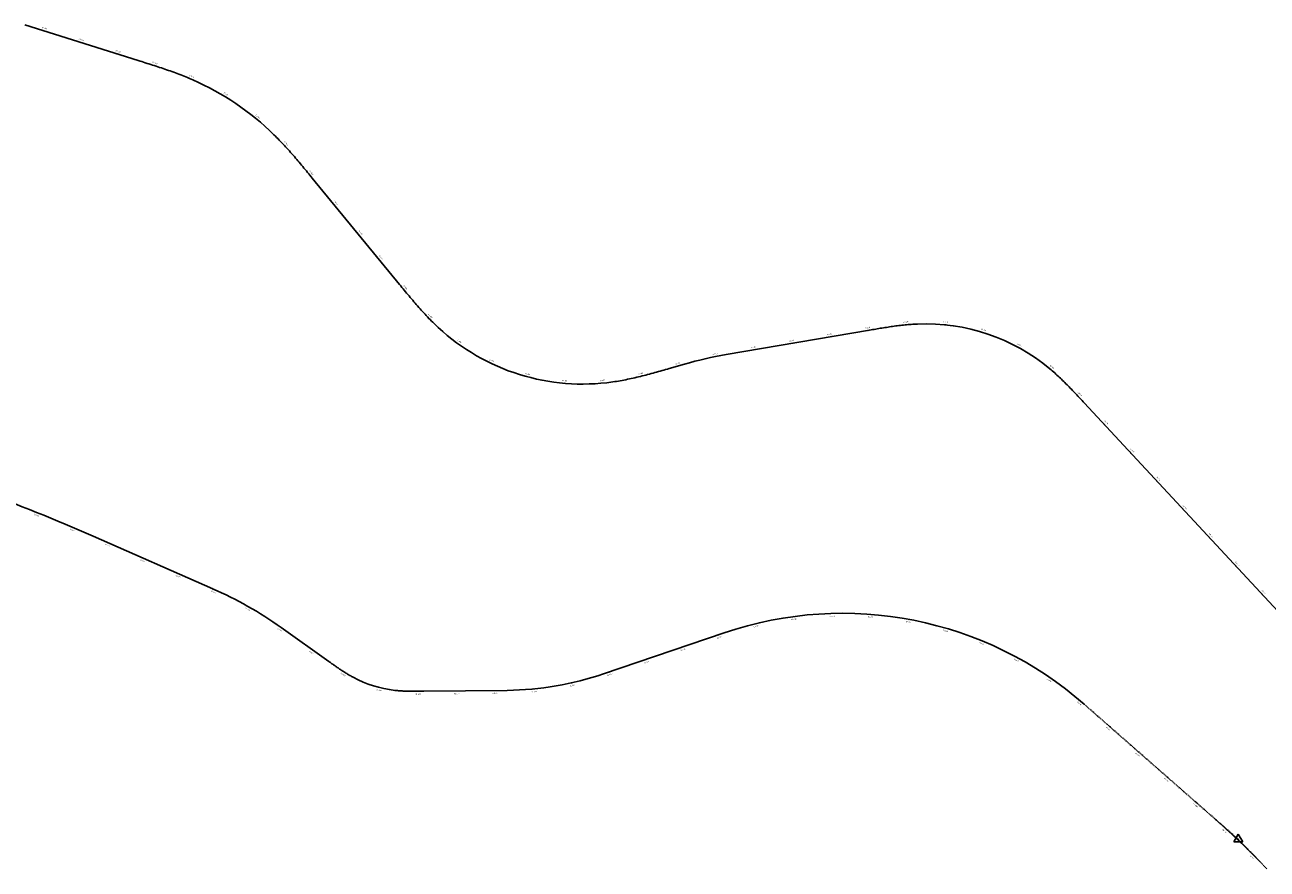
# Model space of a CAD drawing. Units: metres. Extents: x 286165 to 607116, y 8136191 to 16273606.
# Drawn here: x 299735 to 300056, y 8139304 to 8139523 of the extents above; entities that cross this region are included whole.
import ezdxf

# ---------------------------------------------------------------- set-up
doc = ezdxf.new("R2010")
doc.units = ezdxf.units.M
doc.linetypes.add('DASHED2', pattern=[0.375, 0.25, -0.125])
doc.layers.add('ultimo gg', color=7, linetype='Continuous')
doc.styles.add('New_eje', font='arial.ttf')

# ---------------------------------------------------------------- blocks, each defined once
blk = doc.blocks.new('eje ultomogg')
at = {"layer": 'ultimo gg', "color": 250, "linetype": 'Continuous', "lineweight": -3}
for p, q in [((299764.15, 8139513.61), (299734.79, 8139522.85)), ((299764.61, 8139513.47), (299764.15, 8139513.61)), ((299765.07, 8139513.32), (299764.61, 8139513.47)), ((299765.53, 8139513.18), (299765.07, 8139513.32)), ((299765.99, 8139513.03), (299765.53, 8139513.18)), ((299766.46, 8139512.88), (299765.99, 8139513.03)), ((299766.92, 8139512.74), (299766.46, 8139512.88)), ((299767.38, 8139512.59), (299766.92, 8139512.74)), ((299767.84, 8139512.44), (299767.38, 8139512.59)), ((299768.3, 8139512.29), (299767.84, 8139512.44)), ((299768.76, 8139512.14), (299768.3, 8139512.29)), ((299769.22, 8139511.99), (299768.76, 8139512.14)), ((299769.68, 8139511.84), (299769.22, 8139511.99)), ((299770.14, 8139511.69), (299769.68, 8139511.84)), ((299770.6, 8139511.53), (299770.14, 8139511.69)), ((299771.05, 8139511.38), (299770.6, 8139511.53)), ((299771.51, 8139511.22), (299771.05, 8139511.38)), ((299771.97, 8139511.06), (299771.51, 8139511.22)), ((299772.42, 8139510.9), (299771.97, 8139511.06)), ((299772.88, 8139510.74), (299772.42, 8139510.9)), ((299773.33, 8139510.57), (299772.88, 8139510.74)), ((299773.79, 8139510.41), (299773.33, 8139510.57)), ((299774.24, 8139510.24), (299773.79, 8139510.41)), ((299774.7, 8139510.07), (299774.24, 8139510.24)), ((299775.15, 8139509.89), (299774.7, 8139510.07)), ((299775.6, 8139509.72), (299775.15, 8139509.89)), ((299776.05, 8139509.54), (299775.6, 8139509.72)), ((299776.5, 8139509.36), (299776.05, 8139509.54)), ((299776.94, 8139509.17), (299776.5, 8139509.36)), ((299777.39, 8139508.99), (299776.94, 8139509.17)), ((299777.84, 8139508.8), (299777.39, 8139508.99)), ((299778.28, 8139508.61), (299777.84, 8139508.8)), ((299799.66, 8139494.05), (299799.31, 8139494.39)), ((299800, 8139493.71), (299799.66, 8139494.05)), ((299800.34, 8139493.37), (299800, 8139493.71)), ((299800.68, 8139493.02), (299800.34, 8139493.37)), ((299801.01, 8139492.67), (299800.68, 8139493.02)), ((299801.34, 8139492.32), (299801.01, 8139492.67)), ((299801.67, 8139491.97), (299801.34, 8139492.32)), ((299802, 8139491.61), (299801.67, 8139491.97)), ((299802.33, 8139491.26), (299802, 8139491.61)), ((299802.66, 8139490.9), (299802.33, 8139491.26)), ((299802.98, 8139490.54), (299802.66, 8139490.9)), ((299803.3, 8139490.18), (299802.98, 8139490.54)), ((299803.62, 8139489.82), (299803.3, 8139490.18)), ((299803.94, 8139489.45), (299803.62, 8139489.82)), ((299804.26, 8139489.09), (299803.94, 8139489.45)), ((299804.58, 8139488.72), (299804.26, 8139489.09)), ((299804.89, 8139488.35), (299804.58, 8139488.72)), ((299805.21, 8139487.99), (299804.89, 8139488.35)), ((299805.52, 8139487.62), (299805.21, 8139487.99)), ((299805.84, 8139487.25), (299805.52, 8139487.62)), ((299806.15, 8139486.88), (299805.84, 8139487.25)), ((299806.46, 8139486.51), (299806.15, 8139486.88)), ((299806.77, 8139486.14), (299806.46, 8139486.51)), ((299807.08, 8139485.76), (299806.77, 8139486.14)), ((299807.39, 8139485.39), (299807.08, 8139485.76)), ((299807.69, 8139485.02), (299807.39, 8139485.39)), ((299808, 8139484.64), (299807.69, 8139485.02)), ((299808.31, 8139484.27), (299808, 8139484.64)), ((299808.62, 8139483.9), (299808.31, 8139484.27)), ((299808.92, 8139483.52), (299808.62, 8139483.9)), ((299809.23, 8139483.15), (299808.92, 8139483.52)), ((299831.83, 8139455.6), (299809.23, 8139483.15)), ((299832.13, 8139455.23), (299831.83, 8139455.6)), ((299832.44, 8139454.86), (299832.13, 8139455.23)), ((299832.75, 8139454.48), (299832.44, 8139454.86)), ((299833.06, 8139454.11), (299832.75, 8139454.48)), ((299833.36, 8139453.73), (299833.06, 8139454.11)), ((299833.67, 8139453.36), (299833.36, 8139453.73)), ((299833.98, 8139452.99), (299833.67, 8139453.36)), ((299834.29, 8139452.62), (299833.98, 8139452.99)), ((299834.6, 8139452.25), (299834.29, 8139452.62)), ((299834.91, 8139451.88), (299834.6, 8139452.25)), ((299835.23, 8139451.51), (299834.91, 8139451.88)), ((299835.54, 8139451.14), (299835.23, 8139451.51)), ((299835.86, 8139450.77), (299835.54, 8139451.14)), ((299836.17, 8139450.41), (299835.86, 8139450.77)), ((299836.49, 8139450.04), (299836.17, 8139450.41)), ((299836.81, 8139449.68), (299836.49, 8139450.04)), ((299837.13, 8139449.32), (299836.81, 8139449.68)), ((299837.45, 8139448.96), (299837.13, 8139449.32)), ((299837.78, 8139448.6), (299837.45, 8139448.96)), ((299838.11, 8139448.24), (299837.78, 8139448.6)), ((299838.43, 8139447.88), (299838.11, 8139448.24)), ((299838.76, 8139447.53), (299838.43, 8139447.88)), ((299839.1, 8139447.18), (299838.76, 8139447.53)), ((299839.43, 8139446.83), (299839.1, 8139447.18)), ((299839.77, 8139446.49), (299839.43, 8139446.83)), ((299840.11, 8139446.14), (299839.77, 8139446.49)), ((299840.45, 8139445.8), (299840.11, 8139446.14)), ((299840.8, 8139445.46), (299840.45, 8139445.8)), ((299841.15, 8139445.12), (299840.8, 8139445.46)), ((299841.5, 8139444.79), (299841.15, 8139445.12)), ((299841.85, 8139444.46), (299841.5, 8139444.79)), ((299953.56, 8139443.78), (299916.38, 8139437.43)), ((299953.96, 8139443.85), (299953.56, 8139443.78)), ((299954.35, 8139443.91), (299953.96, 8139443.85)), ((299954.75, 8139443.98), (299954.35, 8139443.91)), ((299955.15, 8139444.05), (299954.75, 8139443.98)), ((299955.55, 8139444.11), (299955.15, 8139444.05)), ((299955.94, 8139444.18), (299955.55, 8139444.11)), ((299956.34, 8139444.25), (299955.94, 8139444.18)), ((299956.74, 8139444.31), (299956.34, 8139444.25)), ((299957.14, 8139444.38), (299956.74, 8139444.31)), ((299957.54, 8139444.44), (299957.14, 8139444.38)), ((299957.93, 8139444.5), (299957.54, 8139444.44)), ((299958.33, 8139444.56), (299957.93, 8139444.5)), ((299958.73, 8139444.62), (299958.33, 8139444.56)), ((299959.13, 8139444.68), (299958.73, 8139444.62)), ((299959.53, 8139444.74), (299959.13, 8139444.68)), ((299959.93, 8139444.79), (299959.53, 8139444.74)), ((299960.33, 8139444.85), (299959.93, 8139444.79)), ((299960.73, 8139444.9), (299960.33, 8139444.85)), ((299961.13, 8139444.95), (299960.73, 8139444.9)), ((299961.53, 8139445), (299961.13, 8139444.95)), ((299961.93, 8139445.04), (299961.53, 8139445)), ((299962.33, 8139445.09), (299961.93, 8139445.04)), ((299962.73, 8139445.13), (299962.33, 8139445.09)), ((299963.13, 8139445.17), (299962.73, 8139445.13)), ((299963.53, 8139445.2), (299963.13, 8139445.17)), ((299963.94, 8139445.24), (299963.53, 8139445.2)), ((299964.34, 8139445.27), (299963.94, 8139445.24)), ((299964.74, 8139445.3), (299964.34, 8139445.27)), ((299965.14, 8139445.32), (299964.74, 8139445.3)), ((299965.55, 8139445.35), (299965.14, 8139445.32)), ((299965.95, 8139445.36), (299965.55, 8139445.35)), ((299901.2, 8139433.71), (299900.73, 8139433.57)), ((299901.66, 8139433.84), (299901.2, 8139433.71)), ((299905.61, 8139434.98), (299901.66, 8139433.84)), ((300000.57, 8139433.48), (300000.27, 8139433.74)), ((299887.56, 8139430.44), (299887.08, 8139430.36)), ((299888.04, 8139430.51), (299887.56, 8139430.44)), ((299888.52, 8139430.59), (299888.04, 8139430.51)), ((299888.99, 8139430.67), (299888.52, 8139430.59)), ((299889.47, 8139430.76), (299888.99, 8139430.67)), ((299889.95, 8139430.85), (299889.47, 8139430.76)), ((299890.42, 8139430.94), (299889.95, 8139430.85)), ((299890.9, 8139431.04), (299890.42, 8139430.94)), ((299891.37, 8139431.14), (299890.9, 8139431.04)), ((299891.84, 8139431.24), (299891.37, 8139431.14)), ((299892.31, 8139431.35), (299891.84, 8139431.24)), ((299892.79, 8139431.46), (299892.31, 8139431.35)), ((299893.26, 8139431.57), (299892.79, 8139431.46)), ((299893.73, 8139431.68), (299893.26, 8139431.57)), ((299894.2, 8139431.79), (299893.73, 8139431.68)), ((299894.67, 8139431.91), (299894.2, 8139431.79)), ((299895.14, 8139432.03), (299894.67, 8139431.91)), ((299895.6, 8139432.15), (299895.14, 8139432.03)), ((299896.07, 8139432.28), (299895.6, 8139432.15)), ((299896.54, 8139432.4), (299896.07, 8139432.28)), ((299897.01, 8139432.53), (299896.54, 8139432.4)), ((299897.47, 8139432.66), (299897.01, 8139432.53)), ((299897.94, 8139432.78), (299897.47, 8139432.66)), ((299898.41, 8139432.91), (299897.94, 8139432.78)), ((299898.87, 8139433.04), (299898.41, 8139432.91)), ((299899.34, 8139433.18), (299898.87, 8139433.04)), ((299899.8, 8139433.31), (299899.34, 8139433.18)), ((299900.27, 8139433.44), (299899.8, 8139433.31)), ((299900.73, 8139433.57), (299900.27, 8139433.44)), ((300000.88, 8139433.21), (300000.57, 8139433.48)), ((300001.18, 8139432.95), (300000.88, 8139433.21)), ((300001.49, 8139432.68), (300001.18, 8139432.95)), ((300001.79, 8139432.41), (300001.49, 8139432.68)), ((300002.08, 8139432.14), (300001.79, 8139432.41)), ((300002.38, 8139431.87), (300002.08, 8139432.14)), ((300002.68, 8139431.59), (300002.38, 8139431.87)), ((300002.97, 8139431.32), (300002.68, 8139431.59)), ((300003.26, 8139431.04), (300002.97, 8139431.32)), ((300003.55, 8139430.76), (300003.26, 8139431.04)), ((300003.84, 8139430.48), (300003.55, 8139430.76)), ((300004.13, 8139430.19), (300003.84, 8139430.48)), ((300004.41, 8139429.91), (300004.13, 8139430.19)), ((300004.7, 8139429.62), (300004.41, 8139429.91)), ((300004.98, 8139429.34), (300004.7, 8139429.62)), ((300005.26, 8139429.05), (300004.98, 8139429.34)), ((300005.54, 8139428.76), (300005.26, 8139429.05)), ((300005.82, 8139428.47), (300005.54, 8139428.76)), ((300006.1, 8139428.18), (300005.82, 8139428.47)), ((300006.38, 8139427.89), (300006.1, 8139428.18)), ((300006.66, 8139427.59), (300006.38, 8139427.89)), ((300006.94, 8139427.3), (300006.66, 8139427.59)), ((300007.21, 8139427.01), (300006.94, 8139427.3)), ((300007.49, 8139426.71), (300007.21, 8139427.01)), ((300007.77, 8139426.42), (300007.49, 8139426.71)), ((300008.04, 8139426.12), (300007.77, 8139426.42)), ((300008.32, 8139425.83), (300008.04, 8139426.12)), ((300008.59, 8139425.53), (300008.32, 8139425.83)), ((300008.86, 8139425.24), (300008.59, 8139425.53)), ((300009.14, 8139424.94), (300008.86, 8139425.24)), ((300073.68, 8139355.43), (300009.14, 8139424.94)), ((299752.52, 8139390.39), (299783.43, 8139376.81)), ((299801.15, 8139366.76), (299813.54, 8139357.94)), ((299884.66, 8139354.74), (299915.9, 8139365.37)), ((299813.54, 8139357.94), (299813.73, 8139357.8)), ((299813.73, 8139357.8), (299813.93, 8139357.66)), ((299813.93, 8139357.66), (299814.13, 8139357.52)), ((299814.13, 8139357.52), (299814.33, 8139357.38)), ((299814.33, 8139357.38), (299814.52, 8139357.24)), ((299814.52, 8139357.24), (299814.72, 8139357.1)), ((299814.72, 8139357.1), (299814.92, 8139356.96)), ((299814.92, 8139356.96), (299815.12, 8139356.83)), ((299815.12, 8139356.83), (299815.32, 8139356.69)), ((299815.32, 8139356.69), (299815.52, 8139356.55)), ((299815.52, 8139356.55), (299815.71, 8139356.41)), ((299815.71, 8139356.41), (299815.91, 8139356.27)), ((299815.91, 8139356.27), (299816.11, 8139356.14)), ((299816.11, 8139356.14), (299816.31, 8139356)), ((299816.31, 8139356), (299816.52, 8139355.87)), ((299816.52, 8139355.87), (299816.72, 8139355.73)), ((299816.72, 8139355.73), (299816.92, 8139355.6)), ((299816.92, 8139355.6), (299817.12, 8139355.47)), ((299817.12, 8139355.47), (299817.32, 8139355.34)), ((299817.32, 8139355.34), (299817.53, 8139355.21)), ((299817.53, 8139355.21), (299817.73, 8139355.08)), ((299817.73, 8139355.08), (299817.94, 8139354.95)), ((299817.94, 8139354.95), (299818.14, 8139354.82)), ((299818.14, 8139354.82), (299818.35, 8139354.7)), ((299818.35, 8139354.7), (299818.56, 8139354.57)), ((299818.56, 8139354.57), (299818.77, 8139354.45)), ((299818.77, 8139354.45), (299818.98, 8139354.33)), ((299818.98, 8139354.33), (299819.19, 8139354.21)), ((299819.19, 8139354.21), (299819.4, 8139354.09)), ((299819.4, 8139354.09), (299819.61, 8139353.97)), ((299819.61, 8139353.97), (299819.82, 8139353.86)), ((299830.6, 8139350.48), (299830.84, 8139350.45)), ((299830.84, 8139350.45), (299831.08, 8139350.43)), ((299831.08, 8139350.43), (299831.32, 8139350.4)), ((299831.32, 8139350.4), (299831.56, 8139350.38)), ((299831.56, 8139350.38), (299831.8, 8139350.36)), ((299831.8, 8139350.36), (299832.04, 8139350.35)), ((299832.04, 8139350.35), (299832.28, 8139350.33)), ((299832.28, 8139350.33), (299832.52, 8139350.31)), ((299832.52, 8139350.31), (299832.77, 8139350.3)), ((299832.77, 8139350.3), (299833.01, 8139350.29)), ((299833.01, 8139350.29), (299833.25, 8139350.28)), ((299833.25, 8139350.28), (299833.49, 8139350.27)), ((299833.49, 8139350.27), (299833.73, 8139350.26)), ((299833.73, 8139350.26), (299833.97, 8139350.25)), ((299833.97, 8139350.25), (299834.22, 8139350.25)), ((299834.22, 8139350.25), (299834.46, 8139350.24)), ((299834.46, 8139350.24), (299834.7, 8139350.24)), ((299834.7, 8139350.24), (299834.94, 8139350.24)), ((299834.94, 8139350.24), (299835.18, 8139350.23)), ((299835.18, 8139350.23), (299835.43, 8139350.23)), ((299835.43, 8139350.23), (299835.67, 8139350.23)), ((299835.67, 8139350.23), (299835.91, 8139350.23)), ((299835.91, 8139350.23), (299836.15, 8139350.23)), ((299836.15, 8139350.23), (299836.39, 8139350.23)), ((299836.39, 8139350.23), (299836.64, 8139350.23)), ((299836.64, 8139350.23), (299836.88, 8139350.23)), ((299836.88, 8139350.23), (299837.12, 8139350.24)), ((299837.12, 8139350.24), (299837.36, 8139350.24)), ((299837.36, 8139350.24), (299837.6, 8139350.24)), ((299837.6, 8139350.24), (299837.85, 8139350.24)), ((299837.85, 8139350.24), (299838.09, 8139350.25)), ((299838.09, 8139350.25), (299859.72, 8139350.47))]:
    blk.add_line(p, q, dxfattribs=at)
at = {"layer": 'ultimo gg'}
for p, q in [((299739.84, 8139521.39), (299739.77, 8139521.15)), ((299749.38, 8139518.39), (299749.31, 8139518.15)), ((299758.92, 8139515.39), (299758.85, 8139515.15)), ((299768.46, 8139512.37), (299768.38, 8139512.14)), ((299777.85, 8139508.93), (299777.76, 8139508.7)), ((299786.75, 8139504.34), (299786.62, 8139504.13)), ((299794.9, 8139498.53), (299794.74, 8139498.34)), ((299802.15, 8139491.63), (299801.97, 8139491.46)), ((299808.66, 8139484.03), (299808.47, 8139483.88)), ((299815.01, 8139476.3), (299814.81, 8139476.15)), ((299821.35, 8139468.57), (299821.16, 8139468.41)), ((299826.61, 8139462.16), (299826.42, 8139462)), ((299832.95, 8139454.43), (299832.76, 8139454.27)), ((299839.53, 8139446.91), (299839.35, 8139446.74)), ((299953.31, 8139443.86), (299953.35, 8139443.61)), ((299963.21, 8139445.3), (299963.23, 8139445.05)), ((299973.22, 8139445.28), (299973.19, 8139445.03)), ((299983.02, 8139443.28), (299982.95, 8139443.04)), ((299847.04, 8139440.36), (299846.89, 8139440.16)), ((299933.59, 8139440.5), (299933.63, 8139440.25)), ((299943.45, 8139442.18), (299943.49, 8139441.93)), ((299913.88, 8139437.1), (299913.93, 8139436.85)), ((299923.73, 8139438.81), (299923.78, 8139438.57)), ((299992.24, 8139439.37), (299992.12, 8139439.15)), ((299855.61, 8139435.27), (299855.5, 8139435.05)), ((299904.17, 8139434.69), (299904.24, 8139434.45)), ((300000.49, 8139433.71), (300000.33, 8139433.52)), ((299864.95, 8139431.82), (299864.89, 8139431.58)), ((299894.54, 8139432.01), (299894.6, 8139431.77)), ((299874.77, 8139430.11), (299874.75, 8139429.86)), ((299884.73, 8139430.2), (299884.76, 8139429.95)), ((300007.65, 8139426.72), (300007.47, 8139426.55)), ((300014.46, 8139419.39), (300014.28, 8139419.22)), ((300021.27, 8139412.07), (300021.08, 8139411.9)), ((300028.07, 8139404.74), (300027.89, 8139404.57)), ((299737.85, 8139396.43), (299737.94, 8139396.66)), ((300034.87, 8139397.41), (300034.69, 8139397.24)), ((299747.09, 8139392.61), (299747.18, 8139392.84)), ((299756.25, 8139388.62), (299756.35, 8139388.85)), ((300041.68, 8139390.08), (300041.49, 8139389.91)), ((299765.41, 8139384.59), (299765.51, 8139384.82)), ((300048.48, 8139382.75), (300048.3, 8139382.58)), ((299774.56, 8139380.57), (299774.66, 8139380.8)), ((299783.72, 8139376.54), (299783.82, 8139376.77)), ((300055.29, 8139375.42), (300055.1, 8139375.25)), ((299792.63, 8139372.04), (299792.75, 8139372.26)), ((299933.75, 8139369.45), (299933.72, 8139369.7)), ((299943.7, 8139370.27), (299943.7, 8139370.52)), ((299953.68, 8139370.04), (299953.7, 8139370.29)), ((299801.04, 8139366.67), (299801.19, 8139366.88)), ((299923.95, 8139367.59), (299923.89, 8139367.83)), ((299963.58, 8139368.77), (299963.63, 8139369.01)), ((299973.29, 8139366.46), (299973.36, 8139366.7)), ((299914.38, 8139364.72), (299914.3, 8139364.96)), ((299982.71, 8139363.14), (299982.8, 8139363.37)), ((299809.19, 8139360.88), (299809.34, 8139361.08)), ((299904.92, 8139361.5), (299904.84, 8139361.74)), ((299895.45, 8139358.28), (299895.37, 8139358.51)), ((299991.72, 8139358.85), (299991.84, 8139359.07)), ((299817.39, 8139355.15), (299817.53, 8139355.36)), ((299885.98, 8139355.05), (299885.9, 8139355.29)), ((300000.24, 8139353.64), (300000.38, 8139353.85)), ((299826.53, 8139351.1), (299826.6, 8139351.35)), ((299836.49, 8139350.11), (299836.48, 8139350.36)), ((299846.49, 8139350.21), (299846.48, 8139350.46)), ((299856.49, 8139350.31), (299856.48, 8139350.56)), ((299866.48, 8139350.71), (299866.46, 8139350.95)), ((299876.37, 8139352.28), (299876.32, 8139352.52)), ((300008.16, 8139347.56), (300008.32, 8139347.75)), ((300015.68, 8139340.98), (300015.84, 8139341.16)), ((300023.2, 8139334.38), (300023.36, 8139334.57)), ((300030.72, 8139327.79), (300030.88, 8139327.98)), ((300038.23, 8139321.2), (300038.4, 8139321.39)), ((300045.73, 8139314.58), (300045.89, 8139314.76)), ((300052.94, 8139307.66), (300053.12, 8139307.84))]:
    blk.add_line(p, q, dxfattribs=at)
at = {"layer": 'ultimo gg', "color": 7, "linetype": 'DASHED2', "lineweight": -3}
for p, q in [((300009.15, 8139346.87), (300042.9, 8139317.27)), ((300042.9, 8139317.27), (300049.03, 8139311.9)), ((300049.03, 8139311.9), (300054.7, 8139306.05)), ((300054.7, 8139306.05), (300056.52, 8139304.17))]:
    blk.add_line(p, q, dxfattribs=at)
at = {"layer": 'ultimo gg', "color": 0, "linetype": 'ByBlock', "lineweight": -2}
for p, q in [((300049.03, 8139313.23), (300047.87, 8139311.23)), ((300050.18, 8139311.23), (300049.03, 8139313.23)), ((300047.87, 8139311.23), (300050.18, 8139311.23))]:
    blk.add_line(p, q, dxfattribs=at)
blk.add_circle((300049.03, 8139311.9), 0.0625, dxfattribs=at)
at = {"layer": 'ultimo gg', "color": 250, "linetype": 'Continuous', "lineweight": -3}
for centre, radius, start, end in [((299750.25, 8139444.46), 70, 45.504, 66.3973), ((299879.23, 8139484.8), 55, 227.1782, 278.2051), ((299968.15, 8139395.41), 50, 50.0367, 92.5244), ((299933.21, 8139338.86), 100, 99.6864, 106.0182), ((299551.33, 8138932.66), 500, 66.2732, 69.9265), ((299743.19, 8139285.26), 100, 54.5819, 66.2732), ((299946.52, 8139275.44), 95, 48.7531, 108.8009), ((299834.02, 8139380.28), 30, 241.7438, 263.4405), ((299858.88, 8139430.47), 80, 270.6025, 288.8009), ((299911.04, 8139166.9), 200, 44.0867, 48.7531)]:
    blk.add_arc(centre, radius, start, end, dxfattribs=at)
at = {"layer": 'ultimo gg', "color": 7, "style": 'New_eje'}
for s, rotation, p in [('63+540', 342.5361, (299739.16, 8139522.05)), ('63+530', 342.5361, (299748.7, 8139519.05)), ('63+520', 342.5361, (299758.24, 8139516.05)), ('63+510', 341.9879, (299767.78, 8139513.04)), ('63+500', 336.8136, (299777.24, 8139509.66)), ('63+490', 328.6358, (299786.24, 8139505.15)), ('63+480', 320.4507, (299794.52, 8139499.41)), ('63+470', 312.6926, (299801.89, 8139492.55)), ('63+460', 309.3948, (299808.45, 8139484.97)), ('63+450', 309.3651, (299814.8, 8139477.23)), ('63+440', 309.3651, (299821.14, 8139469.5)), ('63+430', 309.3651, (299826.4, 8139463.09)), ('63+420', 309.4567, (299832.74, 8139455.36)), ('63+410', 314.0566, (299839.24, 8139447.82)), ('63+290', 9.6864, (299952.39, 8139444.14)), ('63+280', 5.3147, (299962.32, 8139445.65)), ('63+270', 354.1981, (299972.41, 8139445.79)), ('63+260', 342.739, (299982.34, 8139443.94)), ('63+400', 324.0781, (299846.6, 8139441.21)), ('63+310', 9.6864, (299932.68, 8139440.77)), ('63+300', 9.6864, (299942.54, 8139442.46)), ('63+250', 331.2798, (299991.69, 8139440.16)), ('63+330', 11.1304, (299912.96, 8139437.35)), ('63+320', 9.6864, (299922.82, 8139439.09)), ('63+390', 334.4955, (299855.02, 8139436.03)), ('63+340', 16.0182, (299903.23, 8139434.86)), ('63+240', 319.8223, (300000.11, 8139434.59)), ('63+380', 344.9129, (299864.24, 8139432.45)), ('63+370', 355.3303, (299873.95, 8139430.6)), ('63+360', 5.7477, (299883.84, 8139430.54)), ('63+350', 14.1377, (299893.61, 8139432.21)), ('63+230', 313.1196, (300007.38, 8139427.64)), ('63+220', 312.8747, (300014.19, 8139420.31)), ('63+210', 312.8747, (300021, 8139412.98)), ('63+200', 312.8747, (300027.8, 8139405.65)), ('63+190', 312.8747, (300034.61, 8139398.33)), ('62+150', 338.0914, (299737.07, 8139395.97)), ('62+160', 336.9455, (299746.29, 8139392.16)), ('63+180', 312.8747, (300041.41, 8139391)), ('62+170', 336.2732, (299755.46, 8139388.18)), ('62+180', 336.2732, (299764.61, 8139384.15)), ('63+170', 312.8747, (300048.21, 8139383.67)), ('62+190', 336.2732, (299773.77, 8139380.13)), ('62+200', 336.0615, (299782.92, 8139376.11)), ('63+160', 312.8747, (300055.02, 8139376.34)), ('62+210', 330.332, (299791.79, 8139371.69)), ('62+370', 1.699, (299943.17, 8139369.53)), ('62+380', 355.6678, (299953.08, 8139369.36)), ('62+220', 324.6024, (299800.17, 8139366.4)), ('62+350', 13.7612, (299923.58, 8139366.76)), ('62+360', 7.7301, (299933.3, 8139368.66)), ('62+390', 349.6367, (299962.91, 8139368.16)), ('62+400', 343.6056, (299972.56, 8139365.92)), ('62+340', 18.8009, (299914.09, 8139363.86)), ('62+410', 337.5744, (299981.92, 8139362.68)), ('62+230', 324.5819, (299808.32, 8139360.61)), ('62+330', 18.8009, (299904.63, 8139360.64)), ('62+320', 18.8009, (299895.16, 8139357.42)), ('62+420', 331.5433, (299990.89, 8139358.48)), ('62+240', 327.4643, (299816.54, 8139354.83)), ('62+310', 18.8009, (299885.69, 8139354.19)), ('62+430', 325.5122, (299999.37, 8139353.36)), ('62+250', 345.6056, (299825.82, 8139350.54)), ('62+290', 5.4457, (299866, 8139349.93)), ('62+300', 12.6077, (299875.99, 8139351.45)), ('62+260', 0.2756, (299835.94, 8139349.38)), ('62+270', 0.6025, (299845.94, 8139349.48)), ('62+280', 0.6025, (299855.94, 8139349.59)), ('62+440', 319.481, (300007.27, 8139347.37)), ('62+450', 318.7531, (300014.79, 8139340.8)), ('62+460', 318.7531, (300022.31, 8139334.2)), ('62+470', 318.7531, (300029.82, 8139327.61)), ('62+480', 318.7531, (300037.34, 8139321.02)), ('62+490', 317.6348, (300044.83, 8139314.42)), ('62+500', 314.77, (300052.04, 8139307.54))]:
    blk.add_text(s, height=0.3, rotation=rotation, dxfattribs=at).set_placement(p)

msp = doc.modelspace()

# ---------------------------------------------------------------- block references
at = {"layer": 'ultimo gg', "color": 252}
msp.add_blockref('eje ultomogg', (-0.024, -0.014), dxfattribs=at)

doc.saveas('drawing.dxf')
